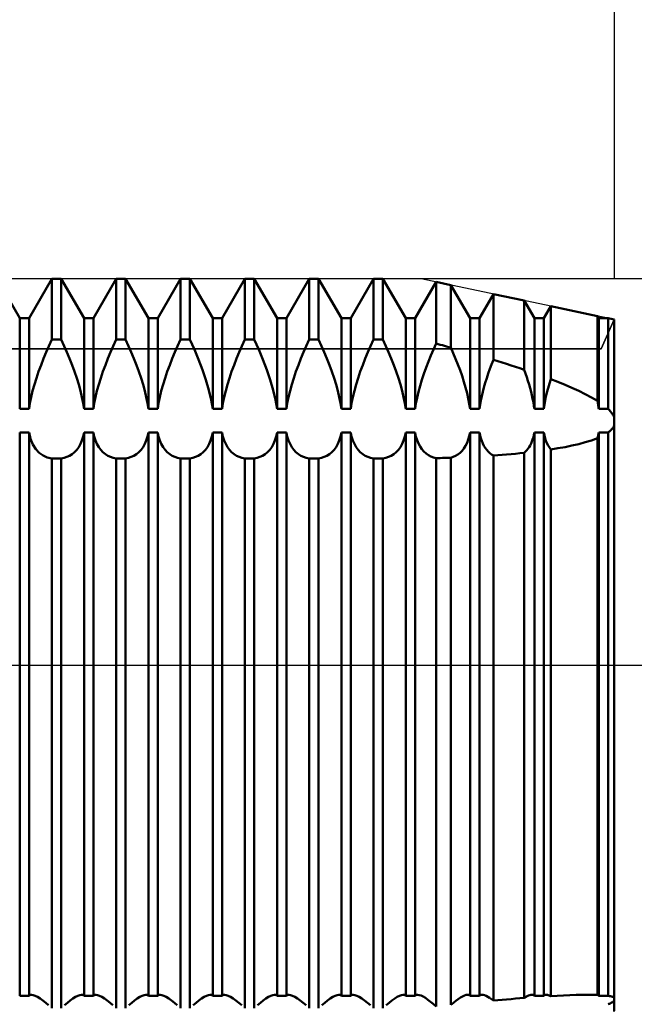
# Model space of a CAD drawing. Units: millimetres. Extents: x -26 to 227, y -44 to 59.
# Drawn here: x 96 to 110, y -8 to 15 of the extents above; entities that cross this region are included whole.
import ezdxf

# ---------------------------------------------------------------- set-up
doc = ezdxf.new("R2010")
doc.units = ezdxf.units.MM
doc.header["$LTSCALE"] = 6.1
doc.linetypes.add('LONGDASH_DASH', pattern=[0.85, 0.4, -0.2, 0.05, -0.2])
for name, color, linetype in [('1', 4, 'CONTINUOUS'), ('2', 7, 'CONTINUOUS'), ('4', 2, 'LONGDASH_DASH'), ('CUT', 1, 'CONTINUOUS'), ('NOCUT', 7, 'CONTINUOUS'), ('SK2', 7, 'CONTINUOUS'), ('SK4', 2, 'LONGDASH_DASH')]:
    doc.layers.add(name, color=color, linetype=linetype)

msp = doc.modelspace()

# ---------------------------------------------------------------- linework, layer by layer
at = {"layer": '1', "color": 4, "linetype": 'CONTINUOUS', "lineweight": 50}
for p, q in [((96.141, 8.08), (95.609, 9)), ((96.359, 8.08), (96.891, 9)), ((96.891, 9), (97.109, 9)), ((96.891, 7.581), (96.891, 9)), ((97.641, 8.08), (97.109, 9)), ((97.109, 7.581), (97.109, 9)), ((97.859, 8.08), (98.391, 9)), ((98.391, 9), (98.609, 9)), ((98.391, 7.581), (98.391, 9)), ((99.141, 8.08), (98.609, 9)), ((98.609, 7.581), (98.609, 9)), ((99.359, 8.08), (99.891, 9)), ((99.891, 9), (100.109, 9)), ((99.891, 7.581), (99.891, 9)), ((100.641, 8.08), (100.109, 9)), ((100.109, 7.581), (100.109, 9)), ((100.859, 8.08), (101.391, 9)), ((101.391, 9), (101.609, 9)), ((101.391, 7.581), (101.391, 9)), ((102.141, 8.08), (101.609, 9)), ((101.609, 7.581), (101.609, 9)), ((102.359, 8.08), (102.891, 9)), ((102.891, 9), (103.109, 9)), ((102.891, 7.581), (102.891, 9)), ((103.641, 8.08), (103.109, 9)), ((103.109, 7.581), (103.109, 9)), ((103.859, 8.08), (104.391, 9)), ((104.391, 9), (104.609, 9)), ((104.391, 7.581), (104.391, 9)), ((105.141, 8.08), (104.609, 9)), ((104.609, 7.581), (104.609, 9)), ((105.359, 8.08), (105.848, 8.927)), ((106.194, 8.853), (105.848, 8.927)), ((105.848, 7.49), (105.848, 8.927)), ((106.641, 8.08), (106.194, 8.853)), ((106.194, 7.396), (106.194, 8.853)), ((106.859, 8.08), (107.185, 8.644)), ((107.902, 8.493), (107.185, 8.644)), ((107.185, 7.11), (107.185, 8.644)), ((108.141, 8.08), (107.902, 8.493)), ((107.902, 6.882), (107.902, 8.493)), ((108.359, 8.08), (108.522, 8.362)), ((109.61, 8.132), (108.522, 8.362)), ((108.522, 6.661), (108.522, 8.362)), ((96.141, 8.08), (96.359, 8.08)), ((96.141, 5.967), (96.141, 8.08)), ((96.359, 5.967), (96.359, 8.08)), ((97.641, 8.08), (97.859, 8.08)), ((97.641, 5.967), (97.641, 8.08)), ((97.859, 5.967), (97.859, 8.08)), ((99.141, 8.08), (99.359, 8.08)), ((99.141, 5.967), (99.141, 8.08)), ((99.359, 5.967), (99.359, 8.08)), ((100.641, 8.08), (100.859, 8.08)), ((100.641, 5.967), (100.641, 8.08)), ((100.859, 5.967), (100.859, 8.08)), ((102.141, 8.08), (102.359, 8.08)), ((102.141, 5.967), (102.141, 8.08)), ((102.359, 5.967), (102.359, 8.08)), ((103.641, 8.08), (103.859, 8.08)), ((103.641, 5.967), (103.641, 8.08)), ((103.859, 5.967), (103.859, 8.08)), ((105.141, 8.08), (105.359, 8.08)), ((105.141, 5.967), (105.141, 8.08)), ((105.359, 5.967), (105.359, 8.08)), ((106.641, 8.08), (106.859, 8.08)), ((106.641, 5.967), (106.641, 8.08)), ((106.859, 5.967), (106.859, 8.08)), ((108.141, 8.08), (108.359, 8.08)), ((108.141, 5.967), (108.141, 8.08)), ((108.359, 5.967), (108.359, 8.08)), ((109.641, 8.08), (109.61, 8.132)), ((109.61, 6.153), (109.61, 8.132)), ((109.641, 8.08), (109.858, 8.08)), ((109.641, 5.967), (109.641, 8.08)), ((110, 8.05), (109.858, 8.08)), ((109.858, 5.967), (109.858, 8.08)), ((110, -8.05), (110, 8.05)), ((96.822, 7.432), (96.891, 7.581)), ((96.891, 7.581), (97.109, 7.581)), ((97.178, 7.432), (97.109, 7.581)), ((98.322, 7.432), (98.391, 7.581)), ((98.391, 7.581), (98.609, 7.581)), ((98.678, 7.432), (98.609, 7.581)), ((99.822, 7.432), (99.891, 7.581)), ((99.891, 7.581), (100.109, 7.581)), ((100.215, 7.348), (100.109, 7.581)), ((101.322, 7.432), (101.391, 7.581)), ((101.391, 7.581), (101.609, 7.581)), ((101.715, 7.348), (101.609, 7.581)), ((102.822, 7.432), (102.891, 7.581)), ((102.891, 7.581), (103.109, 7.581)), ((103.178, 7.432), (103.109, 7.581)), ((104.322, 7.432), (104.391, 7.581)), ((104.391, 7.581), (104.609, 7.581)), ((104.678, 7.432), (104.609, 7.581)), ((96.758, 7.286), (96.822, 7.432)), ((97.242, 7.286), (97.178, 7.432)), ((98.258, 7.286), (98.322, 7.432)), ((98.742, 7.286), (98.678, 7.432)), ((99.758, 7.286), (99.822, 7.432)), ((100.312, 7.118), (100.215, 7.348)), ((101.258, 7.286), (101.322, 7.432)), ((101.812, 7.118), (101.715, 7.348)), ((102.758, 7.286), (102.822, 7.432)), ((103.242, 7.286), (103.178, 7.432)), ((104.258, 7.286), (104.322, 7.432)), ((104.742, 7.286), (104.678, 7.432)), ((105.727, 7.212), (105.786, 7.35)), ((105.786, 7.35), (105.848, 7.49)), ((105.898, 7.476), (105.848, 7.49)), ((105.947, 7.463), (105.898, 7.476)), ((105.996, 7.45), (105.947, 7.463)), ((106.046, 7.436), (105.996, 7.45)), ((106.095, 7.423), (106.046, 7.436)), ((106.145, 7.409), (106.095, 7.423)), ((106.194, 7.396), (106.145, 7.409)), ((106.25, 7.266), (106.194, 7.396)), ((96.638, 6.989), (96.697, 7.139)), ((96.697, 7.139), (96.758, 7.286)), ((97.303, 7.139), (97.242, 7.286)), ((97.362, 6.989), (97.303, 7.139)), ((98.138, 6.989), (98.197, 7.139)), ((98.197, 7.139), (98.258, 7.286)), ((98.803, 7.139), (98.742, 7.286)), ((98.862, 6.989), (98.803, 7.139)), ((99.638, 6.989), (99.697, 7.139)), ((99.697, 7.139), (99.758, 7.286)), ((100.402, 6.881), (100.312, 7.118)), ((101.138, 6.989), (101.197, 7.139)), ((101.197, 7.139), (101.258, 7.286)), ((101.902, 6.881), (101.812, 7.118)), ((102.638, 6.989), (102.697, 7.139)), ((102.697, 7.139), (102.758, 7.286)), ((103.303, 7.139), (103.242, 7.286)), ((103.362, 6.989), (103.303, 7.139)), ((104.138, 6.989), (104.197, 7.139)), ((104.197, 7.139), (104.258, 7.286)), ((104.803, 7.139), (104.742, 7.286)), ((104.862, 6.989), (104.803, 7.139)), ((105.67, 7.072), (105.727, 7.212)), ((106.304, 7.136), (106.25, 7.266)), ((106.357, 7.003), (106.304, 7.136)), ((107.144, 7.005), (107.185, 7.11)), ((107.288, 7.079), (107.185, 7.11)), ((96.582, 6.838), (96.638, 6.989)), ((97.418, 6.838), (97.362, 6.989)), ((98.082, 6.838), (98.138, 6.989)), ((98.918, 6.838), (98.862, 6.989)), ((99.582, 6.838), (99.638, 6.989)), ((100.484, 6.643), (100.402, 6.881)), ((101.082, 6.838), (101.138, 6.989)), ((101.984, 6.643), (101.902, 6.881)), ((102.582, 6.838), (102.638, 6.989)), ((103.418, 6.838), (103.362, 6.989)), ((104.082, 6.838), (104.138, 6.989)), ((104.918, 6.838), (104.862, 6.989)), ((105.564, 6.787), (105.616, 6.93)), ((105.616, 6.93), (105.67, 7.072)), ((106.407, 6.869), (106.357, 7.003)), ((107.066, 6.792), (107.104, 6.899)), ((107.104, 6.899), (107.144, 7.005)), ((107.391, 7.047), (107.288, 7.079)), ((107.493, 7.015), (107.391, 7.047)), ((107.596, 6.982), (107.493, 7.015)), ((107.699, 6.949), (107.596, 6.982)), ((107.801, 6.916), (107.699, 6.949)), ((107.902, 6.882), (107.801, 6.916)), ((107.933, 6.796), (107.902, 6.882)), ((96.484, 6.535), (96.53, 6.686)), ((96.53, 6.686), (96.582, 6.838)), ((97.47, 6.686), (97.418, 6.838)), ((97.516, 6.535), (97.47, 6.686)), ((97.984, 6.535), (98.03, 6.686)), ((98.03, 6.686), (98.082, 6.838)), ((98.97, 6.686), (98.918, 6.838)), ((99.016, 6.535), (98.97, 6.686)), ((99.484, 6.535), (99.53, 6.686)), ((99.53, 6.686), (99.582, 6.838)), ((100.984, 6.535), (101.03, 6.686)), ((101.03, 6.686), (101.082, 6.838)), ((102.484, 6.535), (102.53, 6.686)), ((102.53, 6.686), (102.582, 6.838)), ((103.47, 6.686), (103.418, 6.838)), ((103.516, 6.535), (103.47, 6.686)), ((103.984, 6.535), (104.03, 6.686)), ((104.03, 6.686), (104.082, 6.838)), ((104.97, 6.686), (104.918, 6.838)), ((105.016, 6.535), (104.97, 6.686)), ((105.517, 6.644), (105.564, 6.787)), ((106.454, 6.735), (106.407, 6.869)), ((106.497, 6.601), (106.454, 6.735)), ((106.996, 6.577), (107.03, 6.684)), ((107.03, 6.684), (107.066, 6.792)), ((107.962, 6.71), (107.933, 6.796)), ((107.99, 6.624), (107.962, 6.71)), ((108.49, 6.558), (108.522, 6.661)), ((108.689, 6.596), (108.522, 6.661)), ((96.443, 6.387), (96.484, 6.535)), ((97.557, 6.387), (97.516, 6.535)), ((97.943, 6.387), (97.984, 6.535)), ((99.057, 6.387), (99.016, 6.535)), ((99.443, 6.387), (99.484, 6.535)), ((100.552, 6.408), (100.484, 6.643)), ((100.943, 6.387), (100.984, 6.535)), ((102.052, 6.408), (101.984, 6.643)), ((102.443, 6.387), (102.484, 6.535)), ((103.557, 6.387), (103.516, 6.535)), ((103.943, 6.387), (103.984, 6.535)), ((105.057, 6.387), (105.016, 6.535)), ((105.436, 6.362), (105.474, 6.502)), ((105.474, 6.502), (105.517, 6.644)), ((106.536, 6.468), (106.497, 6.601)), ((106.57, 6.337), (106.536, 6.468)), ((106.937, 6.365), (106.965, 6.47)), ((106.965, 6.47), (106.996, 6.577)), ((108.016, 6.538), (107.99, 6.624)), ((108.04, 6.453), (108.016, 6.538)), ((108.062, 6.368), (108.04, 6.453)), ((108.434, 6.354), (108.461, 6.455)), ((108.461, 6.455), (108.49, 6.558)), ((108.854, 6.529), (108.689, 6.596)), ((109.016, 6.46), (108.854, 6.529)), ((109.173, 6.388), (109.016, 6.46)), ((96.38, 6.102), (96.408, 6.242)), ((96.408, 6.242), (96.443, 6.387)), ((97.592, 6.242), (97.557, 6.387)), ((97.62, 6.102), (97.592, 6.242)), ((97.88, 6.102), (97.908, 6.242)), ((97.908, 6.242), (97.943, 6.387)), ((99.092, 6.242), (99.057, 6.387)), ((99.12, 6.102), (99.092, 6.242)), ((99.38, 6.102), (99.408, 6.242)), ((99.408, 6.242), (99.443, 6.387)), ((100.605, 6.181), (100.552, 6.408)), ((100.88, 6.102), (100.908, 6.242)), ((100.908, 6.242), (100.943, 6.387)), ((102.105, 6.181), (102.052, 6.408)), ((102.38, 6.102), (102.408, 6.242)), ((102.408, 6.242), (102.443, 6.387)), ((103.592, 6.242), (103.557, 6.387)), ((103.62, 6.102), (103.592, 6.242)), ((103.88, 6.102), (103.908, 6.242)), ((103.908, 6.242), (103.943, 6.387)), ((105.092, 6.242), (105.057, 6.387)), ((105.12, 6.102), (105.092, 6.242)), ((105.379, 6.094), (105.404, 6.226)), ((105.404, 6.226), (105.436, 6.362)), ((106.599, 6.21), (106.57, 6.337)), ((106.623, 6.086), (106.599, 6.21)), ((106.891, 6.161), (106.912, 6.262)), ((106.912, 6.262), (106.937, 6.365)), ((108.082, 6.285), (108.062, 6.368)), ((108.1, 6.203), (108.082, 6.285)), ((108.116, 6.122), (108.1, 6.203)), ((108.39, 6.155), (108.41, 6.253)), ((108.41, 6.253), (108.434, 6.354)), ((109.326, 6.314), (109.173, 6.388)), ((109.472, 6.236), (109.326, 6.314)), ((109.61, 6.153), (109.472, 6.236)), ((96.141, 5.967), (96.359, 5.967)), ((96.359, 5.967), (96.38, 6.102)), ((97.641, 5.967), (97.62, 6.102)), ((97.641, 5.967), (97.859, 5.967)), ((97.859, 5.967), (97.88, 6.102)), ((99.141, 5.967), (99.12, 6.102)), ((99.141, 5.967), (99.359, 5.967)), ((99.359, 5.967), (99.38, 6.102)), ((100.641, 5.967), (100.605, 6.181)), ((100.641, 5.967), (100.859, 5.967)), ((100.859, 5.967), (100.88, 6.102)), ((102.141, 5.967), (102.105, 6.181)), ((102.141, 5.967), (102.359, 5.967)), ((102.359, 5.967), (102.38, 6.102)), ((103.641, 5.967), (103.62, 6.102)), ((103.641, 5.967), (103.859, 5.967)), ((103.859, 5.967), (103.88, 6.102)), ((105.141, 5.967), (105.12, 6.102)), ((105.141, 5.967), (105.359, 5.967)), ((105.359, 5.967), (105.379, 6.094)), ((106.641, 5.967), (106.623, 6.086)), ((106.641, 5.967), (106.859, 5.967)), ((106.859, 5.967), (106.873, 6.062)), ((106.873, 6.062), (106.891, 6.161)), ((108.13, 6.043), (108.116, 6.122)), ((108.141, 5.967), (108.13, 6.043)), ((108.141, 5.967), (108.359, 5.967)), ((108.359, 5.967), (108.373, 6.06)), ((108.373, 6.06), (108.39, 6.155)), ((109.616, 6.126), (109.61, 6.153)), ((109.62, 6.099), (109.616, 6.126)), ((109.625, 6.072), (109.62, 6.099)), ((109.629, 6.045), (109.625, 6.072)), ((109.633, 6.019), (109.629, 6.045)), ((109.637, 5.993), (109.633, 6.019)), ((109.641, 5.967), (109.637, 5.993)), ((109.641, 5.967), (109.858, 5.967)), ((109.874, 5.951), (109.858, 5.967)), ((109.89, 5.935), (109.874, 5.951)), ((109.905, 5.919), (109.89, 5.935)), ((109.92, 5.902), (109.905, 5.919)), ((109.934, 5.885), (109.92, 5.902)), ((109.948, 5.867), (109.934, 5.885)), ((109.96, 5.85), (109.948, 5.867)), ((109.972, 5.832), (109.96, 5.85)), ((109.982, 5.814), (109.972, 5.832)), ((109.992, 5.796), (109.982, 5.814)), ((110, 5.777), (109.992, 5.796)), ((109.998, 5.718), (109.999, 5.748)), ((109.998, 5.718), (109.999, 5.748)), ((109.999, 5.748), (110, 5.777)), ((109.999, 5.748), (110, 5.777)), ((109.948, 5.5), (109.96, 5.515)), ((109.96, 5.515), (109.972, 5.53)), ((109.972, 5.53), (109.982, 5.546)), ((109.982, 5.546), (109.992, 5.562)), ((109.992, 5.562), (110, 5.579)), ((109.998, 5.69), (109.998, 5.718)), ((109.998, 5.69), (109.998, 5.718)), ((109.998, 5.662), (109.998, 5.69)), ((109.998, 5.662), (109.998, 5.69)), ((109.998, 5.634), (109.998, 5.662)), ((109.998, 5.634), (109.998, 5.662)), ((109.999, 5.606), (109.998, 5.634)), ((109.999, 5.606), (109.998, 5.634)), ((110, 5.578), (109.999, 5.606)), ((110, 5.578), (109.999, 5.606)), ((96.141, 5.42), (96.359, 5.42)), ((96.141, -7.702), (96.141, 5.42)), ((96.395, 5.27), (96.359, 5.42)), ((96.359, -7.702), (96.359, 5.42)), ((97.592, 5.233), (97.62, 5.323)), ((97.62, 5.323), (97.641, 5.42)), ((97.641, 5.42), (97.859, 5.42)), ((97.641, -7.702), (97.641, 5.42)), ((97.88, 5.323), (97.859, 5.42)), ((97.859, -7.702), (97.859, 5.42)), ((97.908, 5.233), (97.88, 5.323)), ((99.092, 5.233), (99.12, 5.323)), ((99.12, 5.323), (99.141, 5.42)), ((99.141, 5.42), (99.359, 5.42)), ((99.141, -7.702), (99.141, 5.42)), ((99.38, 5.323), (99.359, 5.42)), ((99.359, -7.702), (99.359, 5.42)), ((99.408, 5.233), (99.38, 5.323)), ((100.592, 5.233), (100.62, 5.323)), ((100.62, 5.323), (100.641, 5.42)), ((100.641, 5.42), (100.859, 5.42)), ((100.641, -7.702), (100.641, 5.42)), ((100.88, 5.323), (100.859, 5.42)), ((100.859, -7.702), (100.859, 5.42)), ((100.908, 5.233), (100.88, 5.323)), ((102.092, 5.233), (102.12, 5.323)), ((102.12, 5.323), (102.141, 5.42)), ((102.141, 5.42), (102.359, 5.42)), ((102.141, -7.702), (102.141, 5.42)), ((102.38, 5.323), (102.359, 5.42)), ((102.359, -7.702), (102.359, 5.42)), ((102.408, 5.233), (102.38, 5.323)), ((103.592, 5.233), (103.62, 5.323)), ((103.62, 5.323), (103.641, 5.42)), ((103.641, 5.42), (103.859, 5.42)), ((103.641, -7.702), (103.641, 5.42)), ((103.88, 5.323), (103.859, 5.42)), ((103.859, -7.702), (103.859, 5.42)), ((103.908, 5.233), (103.88, 5.323)), ((105.092, 5.233), (105.12, 5.323)), ((105.12, 5.323), (105.141, 5.42)), ((105.141, 5.42), (105.359, 5.42)), ((105.141, -7.702), (105.141, 5.42)), ((105.379, 5.328), (105.359, 5.42)), ((105.359, -7.702), (105.359, 5.42)), ((105.404, 5.242), (105.379, 5.328)), ((106.599, 5.252), (106.623, 5.333)), ((106.623, 5.333), (106.641, 5.42)), ((106.641, 5.42), (106.859, 5.42)), ((106.641, -7.702), (106.641, 5.42)), ((106.873, 5.35), (106.859, 5.42)), ((106.859, -7.702), (106.859, 5.42)), ((106.891, 5.283), (106.873, 5.35)), ((106.912, 5.221), (106.891, 5.283)), ((108.1, 5.257), (108.116, 5.309)), ((108.116, 5.309), (108.13, 5.363)), ((108.13, 5.363), (108.141, 5.42)), ((108.141, 5.42), (108.359, 5.42)), ((108.141, -7.702), (108.141, 5.42)), ((108.373, 5.352), (108.359, 5.42)), ((108.359, -7.702), (108.359, 5.42)), ((108.39, 5.287), (108.373, 5.352)), ((108.41, 5.226), (108.39, 5.287)), ((109.472, 5.236), (109.61, 5.288)), ((109.61, 5.288), (109.616, 5.306)), ((109.61, -7.681), (109.61, 5.288)), ((109.616, 5.306), (109.62, 5.325)), ((109.62, 5.325), (109.625, 5.343)), ((109.625, 5.343), (109.629, 5.362)), ((109.629, 5.362), (109.633, 5.381)), ((109.633, 5.381), (109.637, 5.401)), ((109.637, 5.401), (109.641, 5.42)), ((109.641, 5.42), (109.858, 5.42)), ((109.641, -7.702), (109.641, 5.42)), ((109.858, 5.42), (109.874, 5.432)), ((109.858, -7.702), (109.858, 5.42)), ((109.874, 5.432), (109.89, 5.445)), ((109.89, 5.445), (109.905, 5.458)), ((109.905, 5.458), (109.92, 5.471)), ((109.92, 5.471), (109.934, 5.485)), ((109.934, 5.485), (109.948, 5.5)), ((96.448, 5.14), (96.395, 5.27)), ((96.516, 5.031), (96.448, 5.14)), ((97.47, 5.013), (97.516, 5.078)), ((97.516, 5.078), (97.557, 5.151)), ((97.557, 5.151), (97.592, 5.233)), ((97.943, 5.151), (97.908, 5.233)), ((97.984, 5.078), (97.943, 5.151)), ((98.03, 5.013), (97.984, 5.078)), ((98.97, 5.013), (99.016, 5.078)), ((99.016, 5.078), (99.057, 5.151)), ((99.057, 5.151), (99.092, 5.233)), ((99.443, 5.151), (99.408, 5.233)), ((99.484, 5.078), (99.443, 5.151)), ((99.53, 5.013), (99.484, 5.078)), ((100.47, 5.013), (100.516, 5.078)), ((100.516, 5.078), (100.557, 5.151)), ((100.557, 5.151), (100.592, 5.233)), ((100.943, 5.151), (100.908, 5.233)), ((100.984, 5.078), (100.943, 5.151)), ((101.03, 5.013), (100.984, 5.078)), ((101.97, 5.013), (102.016, 5.078)), ((102.016, 5.078), (102.057, 5.151)), ((102.057, 5.151), (102.092, 5.233)), ((102.443, 5.151), (102.408, 5.233)), ((102.484, 5.078), (102.443, 5.151)), ((102.53, 5.013), (102.484, 5.078)), ((103.47, 5.013), (103.516, 5.078)), ((103.516, 5.078), (103.557, 5.151)), ((103.557, 5.151), (103.592, 5.233)), ((103.943, 5.151), (103.908, 5.233)), ((103.984, 5.078), (103.943, 5.151)), ((104.03, 5.013), (103.984, 5.078)), ((104.97, 5.013), (105.016, 5.078)), ((105.016, 5.078), (105.057, 5.151)), ((105.057, 5.151), (105.092, 5.233)), ((105.436, 5.164), (105.404, 5.242)), ((105.474, 5.093), (105.436, 5.164)), ((105.517, 5.03), (105.474, 5.093)), ((106.454, 4.995), (106.497, 5.049)), ((106.497, 5.049), (106.536, 5.11)), ((106.536, 5.11), (106.57, 5.178)), ((106.57, 5.178), (106.599, 5.252)), ((106.937, 5.162), (106.912, 5.221)), ((106.965, 5.108), (106.937, 5.162)), ((106.996, 5.059), (106.965, 5.108)), ((107.03, 5.014), (106.996, 5.059)), ((107.99, 5.039), (108.016, 5.076)), ((108.016, 5.076), (108.04, 5.117)), ((108.04, 5.117), (108.062, 5.161)), ((108.062, 5.161), (108.082, 5.207)), ((108.082, 5.207), (108.1, 5.257)), ((108.434, 5.169), (108.41, 5.226)), ((108.461, 5.116), (108.434, 5.169)), ((108.49, 5.067), (108.461, 5.116)), ((108.522, 5.023), (108.49, 5.067)), ((108.522, 5.023), (108.689, 5.05)), ((108.689, 5.05), (108.854, 5.08)), ((108.854, 5.08), (109.016, 5.113)), ((109.016, 5.113), (109.173, 5.15)), ((109.173, 5.15), (109.326, 5.191)), ((109.326, 5.191), (109.472, 5.236)), ((96.598, 4.944), (96.516, 5.031)), ((96.688, 4.881), (96.598, 4.944)), ((96.785, 4.838), (96.688, 4.881)), ((96.891, 4.814), (96.785, 4.838)), ((97.109, 4.814), (97.178, 4.828)), ((97.178, 4.828), (97.242, 4.848)), ((97.242, 4.848), (97.303, 4.876)), ((97.303, 4.876), (97.362, 4.913)), ((97.362, 4.913), (97.418, 4.958)), ((97.418, 4.958), (97.47, 5.013)), ((98.082, 4.958), (98.03, 5.013)), ((98.138, 4.913), (98.082, 4.958)), ((98.197, 4.876), (98.138, 4.913)), ((98.258, 4.848), (98.197, 4.876)), ((98.322, 4.828), (98.258, 4.848)), ((98.391, 4.814), (98.322, 4.828)), ((98.609, 4.814), (98.678, 4.828)), ((98.678, 4.828), (98.742, 4.848)), ((98.742, 4.848), (98.803, 4.876)), ((98.803, 4.876), (98.862, 4.913)), ((98.862, 4.913), (98.918, 4.958)), ((98.918, 4.958), (98.97, 5.013)), ((99.582, 4.958), (99.53, 5.013)), ((99.638, 4.913), (99.582, 4.958)), ((99.697, 4.876), (99.638, 4.913)), ((99.758, 4.848), (99.697, 4.876)), ((99.822, 4.828), (99.758, 4.848)), ((99.891, 4.814), (99.822, 4.828)), ((100.109, 4.814), (100.178, 4.828)), ((100.178, 4.828), (100.242, 4.848)), ((100.242, 4.848), (100.303, 4.876)), ((100.303, 4.876), (100.362, 4.913)), ((100.362, 4.913), (100.418, 4.958)), ((100.418, 4.958), (100.47, 5.013)), ((101.082, 4.958), (101.03, 5.013)), ((101.138, 4.913), (101.082, 4.958)), ((101.197, 4.876), (101.138, 4.913)), ((101.258, 4.848), (101.197, 4.876)), ((101.322, 4.828), (101.258, 4.848)), ((101.391, 4.814), (101.322, 4.828)), ((101.609, 4.814), (101.678, 4.828)), ((101.678, 4.828), (101.742, 4.848)), ((101.742, 4.848), (101.803, 4.876)), ((101.803, 4.876), (101.862, 4.913)), ((101.862, 4.913), (101.918, 4.958)), ((101.918, 4.958), (101.97, 5.013)), ((102.582, 4.958), (102.53, 5.013)), ((102.638, 4.913), (102.582, 4.958)), ((102.697, 4.876), (102.638, 4.913)), ((102.758, 4.848), (102.697, 4.876)), ((102.822, 4.828), (102.758, 4.848)), ((102.891, 4.814), (102.822, 4.828)), ((103.109, 4.814), (103.178, 4.828)), ((103.178, 4.828), (103.242, 4.848)), ((103.242, 4.848), (103.303, 4.876)), ((103.303, 4.876), (103.362, 4.913)), ((103.362, 4.913), (103.418, 4.958)), ((103.418, 4.958), (103.47, 5.013)), ((104.082, 4.958), (104.03, 5.013)), ((104.138, 4.913), (104.082, 4.958)), ((104.197, 4.876), (104.138, 4.913)), ((104.258, 4.848), (104.197, 4.876)), ((104.322, 4.828), (104.258, 4.848)), ((104.391, 4.814), (104.322, 4.828)), ((104.609, 4.814), (104.678, 4.828)), ((104.678, 4.828), (104.742, 4.848)), ((104.742, 4.848), (104.803, 4.876)), ((104.803, 4.876), (104.862, 4.913)), ((104.862, 4.913), (104.918, 4.958)), ((104.918, 4.958), (104.97, 5.013)), ((105.564, 4.976), (105.517, 5.03)), ((105.616, 4.93), (105.564, 4.976)), ((105.67, 4.891), (105.616, 4.93)), ((105.727, 4.861), (105.67, 4.891)), ((105.786, 4.838), (105.727, 4.861)), ((105.848, 4.822), (105.786, 4.838)), ((105.848, 4.822), (105.898, 4.823)), ((105.848, -7.951), (105.848, 4.822)), ((105.898, 4.823), (105.947, 4.824)), ((105.947, 4.824), (105.996, 4.826)), ((105.996, 4.826), (106.046, 4.827)), ((106.046, 4.827), (106.095, 4.829)), ((106.095, 4.829), (106.145, 4.83)), ((106.145, 4.83), (106.194, 4.832)), ((106.194, 4.832), (106.25, 4.851)), ((106.194, -7.913), (106.194, 4.832)), ((106.25, 4.851), (106.304, 4.877)), ((106.304, 4.877), (106.357, 4.909)), ((106.357, 4.909), (106.407, 4.948)), ((106.407, 4.948), (106.454, 4.995)), ((107.066, 4.974), (107.03, 5.014)), ((107.104, 4.939), (107.066, 4.974)), ((107.144, 4.909), (107.104, 4.939)), ((107.185, 4.882), (107.144, 4.909)), ((107.185, 4.882), (107.288, 4.89)), ((107.185, -7.812), (107.185, 4.882)), ((107.288, 4.89), (107.391, 4.898)), ((107.391, 4.898), (107.493, 4.906)), ((107.493, 4.906), (107.596, 4.915)), ((107.596, 4.915), (107.699, 4.924)), ((107.699, 4.924), (107.801, 4.934)), ((107.801, 4.934), (107.902, 4.944)), ((107.902, 4.944), (107.933, 4.973)), ((107.902, -7.751), (107.902, 4.944)), ((107.933, 4.973), (107.962, 5.004)), ((107.962, 5.004), (107.99, 5.039)), ((108.522, -7.708), (108.522, 5.023)), ((96.891, 4.814), (97.109, 4.814)), ((96.891, -7.991), (96.891, 4.814)), ((97.109, -7.991), (97.109, 4.814)), ((98.391, 4.814), (98.609, 4.814)), ((98.391, -7.991), (98.391, 4.814)), ((98.609, -7.991), (98.609, 4.814)), ((99.891, 4.814), (100.109, 4.814)), ((99.891, -7.991), (99.891, 4.814)), ((100.109, -7.991), (100.109, 4.814)), ((101.391, 4.814), (101.609, 4.814)), ((101.391, -7.991), (101.391, 4.814)), ((101.609, -7.991), (101.609, 4.814)), ((102.891, 4.814), (103.109, 4.814)), ((102.891, -7.991), (102.891, 4.814)), ((103.109, -7.991), (103.109, 4.814)), ((104.391, 4.814), (104.609, 4.814)), ((104.391, -7.991), (104.391, 4.814)), ((104.609, -7.991), (104.609, 4.814)), ((96.141, -7.702), (96.359, -7.702)), ((96.359, -7.702), (96.366, -7.694)), ((96.366, -7.694), (96.374, -7.688)), ((96.374, -7.688), (96.383, -7.684)), ((96.383, -7.684), (96.394, -7.68)), ((96.394, -7.68), (96.405, -7.678)), ((96.405, -7.678), (96.417, -7.678)), ((96.457, -7.683), (96.417, -7.678)), ((96.504, -7.7), (96.457, -7.683)), ((96.558, -7.727), (96.504, -7.7)), ((96.617, -7.764), (96.558, -7.727)), ((96.68, -7.809), (96.617, -7.764)), ((97.32, -7.809), (97.383, -7.764)), ((97.383, -7.764), (97.442, -7.727)), ((97.442, -7.727), (97.496, -7.7)), ((97.496, -7.7), (97.543, -7.683)), ((97.543, -7.683), (97.583, -7.678)), ((97.595, -7.678), (97.583, -7.678)), ((97.606, -7.68), (97.595, -7.678)), ((97.617, -7.684), (97.606, -7.68)), ((97.626, -7.688), (97.617, -7.684)), ((97.634, -7.694), (97.626, -7.688)), ((97.641, -7.702), (97.634, -7.694)), ((97.641, -7.702), (97.859, -7.702)), ((97.859, -7.702), (97.866, -7.694)), ((97.866, -7.694), (97.874, -7.688)), ((97.874, -7.688), (97.883, -7.684)), ((97.883, -7.684), (97.894, -7.68)), ((97.894, -7.68), (97.905, -7.678)), ((97.905, -7.678), (97.917, -7.678)), ((97.957, -7.683), (97.917, -7.678)), ((98.004, -7.7), (97.957, -7.683)), ((98.058, -7.727), (98.004, -7.7)), ((98.117, -7.764), (98.058, -7.727)), ((98.18, -7.809), (98.117, -7.764)), ((98.82, -7.809), (98.883, -7.764)), ((98.883, -7.764), (98.942, -7.727)), ((98.942, -7.727), (98.996, -7.7)), ((98.996, -7.7), (99.043, -7.683)), ((99.043, -7.683), (99.083, -7.678)), ((99.095, -7.678), (99.083, -7.678)), ((99.106, -7.68), (99.095, -7.678)), ((99.117, -7.684), (99.106, -7.68)), ((99.126, -7.688), (99.117, -7.684)), ((99.134, -7.694), (99.126, -7.688)), ((99.141, -7.702), (99.134, -7.694)), ((99.141, -7.702), (99.359, -7.702)), ((99.359, -7.702), (99.366, -7.694)), ((99.366, -7.694), (99.374, -7.688)), ((99.374, -7.688), (99.383, -7.684)), ((99.383, -7.684), (99.394, -7.68)), ((99.394, -7.68), (99.405, -7.678)), ((99.405, -7.678), (99.417, -7.678)), ((99.457, -7.683), (99.417, -7.678)), ((99.504, -7.7), (99.457, -7.683)), ((99.558, -7.727), (99.504, -7.7)), ((99.617, -7.764), (99.558, -7.727)), ((99.68, -7.809), (99.617, -7.764)), ((100.32, -7.809), (100.383, -7.764)), ((100.383, -7.764), (100.442, -7.727)), ((100.442, -7.727), (100.496, -7.7)), ((100.496, -7.7), (100.543, -7.683)), ((100.543, -7.683), (100.583, -7.678)), ((100.595, -7.678), (100.583, -7.678)), ((100.606, -7.68), (100.595, -7.678)), ((100.617, -7.684), (100.606, -7.68)), ((100.626, -7.688), (100.617, -7.684)), ((100.634, -7.694), (100.626, -7.688)), ((100.641, -7.702), (100.634, -7.694)), ((100.641, -7.702), (100.859, -7.702)), ((100.859, -7.702), (100.866, -7.694)), ((100.866, -7.694), (100.874, -7.688)), ((100.874, -7.688), (100.883, -7.684)), ((100.883, -7.684), (100.894, -7.68)), ((100.894, -7.68), (100.905, -7.678)), ((100.905, -7.678), (100.917, -7.678)), ((100.957, -7.683), (100.917, -7.678)), ((101.004, -7.7), (100.957, -7.683)), ((101.058, -7.727), (101.004, -7.7)), ((101.117, -7.764), (101.058, -7.727)), ((101.18, -7.809), (101.117, -7.764)), ((101.82, -7.809), (101.883, -7.764)), ((101.883, -7.764), (101.942, -7.727)), ((101.942, -7.727), (101.996, -7.7)), ((101.996, -7.7), (102.043, -7.683)), ((102.043, -7.683), (102.083, -7.678)), ((102.095, -7.678), (102.083, -7.678)), ((102.106, -7.68), (102.095, -7.678)), ((102.117, -7.684), (102.106, -7.68)), ((102.126, -7.688), (102.117, -7.684)), ((102.134, -7.694), (102.126, -7.688)), ((102.141, -7.702), (102.134, -7.694)), ((102.141, -7.702), (102.359, -7.702)), ((102.359, -7.702), (102.366, -7.694)), ((102.366, -7.694), (102.374, -7.688)), ((102.374, -7.688), (102.383, -7.684)), ((102.383, -7.684), (102.394, -7.68)), ((102.394, -7.68), (102.405, -7.678)), ((102.405, -7.678), (102.417, -7.678)), ((102.457, -7.683), (102.417, -7.678)), ((102.504, -7.7), (102.457, -7.683)), ((102.558, -7.727), (102.504, -7.7)), ((102.617, -7.764), (102.558, -7.727)), ((102.68, -7.809), (102.617, -7.764)), ((103.32, -7.809), (103.383, -7.764)), ((103.383, -7.764), (103.442, -7.727)), ((103.442, -7.727), (103.496, -7.7)), ((103.496, -7.7), (103.543, -7.683)), ((103.543, -7.683), (103.583, -7.678)), ((103.595, -7.678), (103.583, -7.678)), ((103.606, -7.68), (103.595, -7.678)), ((103.617, -7.684), (103.606, -7.68)), ((103.626, -7.688), (103.617, -7.684)), ((103.634, -7.694), (103.626, -7.688)), ((103.641, -7.702), (103.634, -7.694)), ((103.641, -7.702), (103.859, -7.702)), ((103.859, -7.702), (103.866, -7.694)), ((103.866, -7.694), (103.874, -7.688)), ((103.874, -7.688), (103.883, -7.684)), ((103.883, -7.684), (103.894, -7.68)), ((103.894, -7.68), (103.905, -7.678)), ((103.905, -7.678), (103.917, -7.678)), ((103.957, -7.683), (103.917, -7.678)), ((104.004, -7.7), (103.957, -7.683)), ((104.058, -7.727), (104.004, -7.7)), ((104.117, -7.764), (104.058, -7.727)), ((104.18, -7.809), (104.117, -7.764)), ((104.82, -7.809), (104.883, -7.764)), ((104.883, -7.764), (104.942, -7.727)), ((104.942, -7.727), (104.996, -7.7)), ((104.996, -7.7), (105.043, -7.683)), ((105.043, -7.683), (105.083, -7.678)), ((105.095, -7.678), (105.083, -7.678)), ((105.106, -7.68), (105.095, -7.678)), ((105.117, -7.684), (105.106, -7.68)), ((105.126, -7.688), (105.117, -7.684)), ((105.134, -7.694), (105.126, -7.688)), ((105.141, -7.702), (105.134, -7.694)), ((105.141, -7.702), (105.359, -7.702)), ((105.359, -7.702), (105.366, -7.694)), ((105.366, -7.694), (105.374, -7.688)), ((105.374, -7.688), (105.383, -7.684)), ((105.383, -7.684), (105.394, -7.68)), ((105.394, -7.68), (105.405, -7.678)), ((105.405, -7.678), (105.417, -7.678)), ((105.454, -7.683), (105.417, -7.678)), ((105.497, -7.697), (105.454, -7.683)), ((105.546, -7.72), (105.497, -7.697)), ((105.6, -7.752), (105.546, -7.72)), ((105.658, -7.792), (105.6, -7.752)), ((105.718, -7.839), (105.658, -7.792)), ((106.31, -7.816), (106.365, -7.776)), ((106.365, -7.776), (106.417, -7.741)), ((106.417, -7.741), (106.466, -7.714)), ((106.466, -7.714), (106.51, -7.694)), ((106.51, -7.694), (106.549, -7.682)), ((106.549, -7.682), (106.583, -7.678)), ((106.595, -7.678), (106.583, -7.678)), ((106.606, -7.68), (106.595, -7.678)), ((106.617, -7.684), (106.606, -7.68)), ((106.626, -7.688), (106.617, -7.684)), ((106.634, -7.694), (106.626, -7.688)), ((106.641, -7.702), (106.634, -7.694)), ((106.641, -7.702), (106.859, -7.702)), ((106.859, -7.702), (106.866, -7.694)), ((106.866, -7.694), (106.874, -7.688)), ((106.874, -7.688), (106.883, -7.684)), ((106.883, -7.684), (106.894, -7.68)), ((106.894, -7.68), (106.905, -7.678)), ((106.905, -7.678), (106.917, -7.678)), ((106.945, -7.681), (106.917, -7.678)), ((106.978, -7.69), (106.945, -7.681)), ((107.014, -7.704), (106.978, -7.69)), ((107.053, -7.724), (107.014, -7.704)), ((107.095, -7.749), (107.053, -7.724)), ((107.139, -7.779), (107.095, -7.749)), ((107.185, -7.812), (107.139, -7.779)), ((107.288, -7.803), (107.391, -7.794)), ((107.391, -7.794), (107.493, -7.785)), ((107.493, -7.785), (107.596, -7.776)), ((107.596, -7.776), (107.699, -7.767)), ((107.699, -7.767), (107.801, -7.759)), ((107.801, -7.759), (107.902, -7.751)), ((107.902, -7.751), (107.938, -7.729)), ((107.938, -7.729), (107.972, -7.711)), ((107.972, -7.711), (108.004, -7.697)), ((108.004, -7.697), (108.033, -7.686)), ((108.033, -7.686), (108.06, -7.68)), ((108.06, -7.68), (108.083, -7.678)), ((108.095, -7.678), (108.083, -7.678)), ((108.107, -7.68), (108.095, -7.678)), ((108.117, -7.684), (108.107, -7.68)), ((108.126, -7.688), (108.117, -7.684)), ((108.134, -7.694), (108.126, -7.688)), ((108.141, -7.702), (108.134, -7.694)), ((108.141, -7.702), (108.359, -7.702)), ((108.359, -7.702), (108.366, -7.694)), ((108.366, -7.694), (108.374, -7.688)), ((108.374, -7.688), (108.383, -7.684)), ((108.383, -7.684), (108.393, -7.68)), ((108.393, -7.68), (108.405, -7.678)), ((108.405, -7.678), (108.417, -7.678)), ((108.431, -7.679), (108.417, -7.678)), ((108.447, -7.681), (108.431, -7.679)), ((108.465, -7.685), (108.447, -7.681)), ((108.483, -7.691), (108.465, -7.685)), ((108.502, -7.699), (108.483, -7.691)), ((108.522, -7.708), (108.502, -7.699)), ((108.522, -7.708), (108.673, -7.7)), ((108.673, -7.7), (108.822, -7.692)), ((108.822, -7.692), (108.969, -7.686)), ((108.969, -7.686), (109.113, -7.682)), ((109.113, -7.682), (109.253, -7.679)), ((109.253, -7.679), (109.388, -7.678)), ((109.427, -7.678), (109.388, -7.678)), ((109.464, -7.678), (109.427, -7.678)), ((109.502, -7.678), (109.464, -7.678)), ((109.539, -7.679), (109.502, -7.678)), ((109.575, -7.68), (109.539, -7.679)), ((109.61, -7.681), (109.575, -7.68)), ((109.616, -7.683), (109.61, -7.681)), ((109.62, -7.685), (109.616, -7.683)), ((109.625, -7.688), (109.62, -7.685)), ((109.629, -7.691), (109.625, -7.688)), ((109.633, -7.694), (109.629, -7.691)), ((109.637, -7.698), (109.633, -7.694)), ((109.641, -7.702), (109.637, -7.698)), ((109.641, -7.702), (109.858, -7.702)), ((109.874, -7.704), (109.858, -7.702)), ((109.89, -7.707), (109.874, -7.704)), ((109.905, -7.71), (109.89, -7.707)), ((109.92, -7.713), (109.905, -7.71)), ((109.934, -7.717), (109.92, -7.713)), ((109.948, -7.721), (109.934, -7.717)), ((109.96, -7.725), (109.948, -7.721)), ((109.972, -7.729), (109.96, -7.725)), ((109.982, -7.734), (109.972, -7.729)), ((109.992, -7.738), (109.982, -7.734)), ((110, -7.743), (109.992, -7.738)), ((109.998, -7.761), (109.999, -7.752)), ((109.998, -7.761), (109.999, -7.752)), ((109.998, -7.771), (109.998, -7.761)), ((109.998, -7.771), (109.998, -7.761)), ((109.998, -7.781), (109.998, -7.771)), ((109.998, -7.792), (109.998, -7.781)), ((109.998, -7.792), (109.998, -7.781)), ((109.999, -7.803), (109.998, -7.792)), ((109.999, -7.803), (109.998, -7.792)), ((109.999, -7.752), (110, -7.743)), ((109.999, -7.752), (110, -7.743)), ((96.747, -7.862), (96.68, -7.809)), ((96.816, -7.922), (96.747, -7.862)), ((97.184, -7.922), (97.253, -7.862)), ((97.253, -7.862), (97.32, -7.809)), ((98.247, -7.862), (98.18, -7.809)), ((98.316, -7.922), (98.247, -7.862)), ((98.684, -7.922), (98.753, -7.862)), ((98.753, -7.862), (98.82, -7.809)), ((99.747, -7.862), (99.68, -7.809)), ((99.816, -7.922), (99.747, -7.862)), ((100.184, -7.922), (100.253, -7.862)), ((100.253, -7.862), (100.32, -7.809)), ((101.247, -7.862), (101.18, -7.809)), ((101.316, -7.922), (101.247, -7.862)), ((101.684, -7.922), (101.753, -7.862)), ((101.753, -7.862), (101.82, -7.809)), ((102.747, -7.862), (102.68, -7.809)), ((102.816, -7.922), (102.747, -7.862)), ((103.184, -7.922), (103.253, -7.862)), ((103.253, -7.862), (103.32, -7.809)), ((104.247, -7.862), (104.18, -7.809)), ((104.316, -7.922), (104.247, -7.862)), ((104.684, -7.922), (104.753, -7.862)), ((104.753, -7.862), (104.82, -7.809)), ((105.781, -7.891), (105.718, -7.839)), ((105.848, -7.951), (105.781, -7.891)), ((106.194, -7.913), (106.253, -7.862)), ((106.253, -7.862), (106.31, -7.816)), ((107.185, -7.812), (107.288, -7.803)), ((109.858, -7.9), (109.874, -7.892)), ((109.874, -7.892), (109.89, -7.885)), ((109.89, -7.885), (109.905, -7.877)), ((109.905, -7.877), (109.92, -7.869)), ((109.92, -7.869), (109.934, -7.862)), ((109.934, -7.862), (109.948, -7.854)), ((109.948, -7.854), (109.96, -7.846)), ((109.96, -7.846), (109.972, -7.838)), ((109.972, -7.838), (109.982, -7.831)), ((109.982, -7.831), (109.992, -7.823)), ((109.992, -7.823), (110, -7.815)), ((110, -7.815), (109.999, -7.803)), ((110, -7.815), (109.999, -7.803))]:
    msp.add_line(p, q, dxfattribs=at)
at = {"layer": '2', "color": 7, "linetype": 'CONTINUOUS', "lineweight": 25}
for p, q in [((128, 9), (105.5, 9)), ((110, -20), (110, -0.95))]:
    msp.add_line(p, q, dxfattribs=at)
at = {"layer": '4', "color": 2, "linetype": 'LONGDASH_DASH', "lineweight": 25}
msp.add_line((33, 0), (110, 0), dxfattribs=at)
at = {"layer": 'CUT', "color": 1, "linetype": 'CONTINUOUS', "lineweight": 25}
for p, q in [((105.5, 9), (85, 9)), ((110, 8.05), (105.5, 9)), ((109.697, 7.369), (110, 8.05)), ((85, 7.369), (109.697, 7.369))]:
    msp.add_line(p, q, dxfattribs=at)
at = {"layer": 'NOCUT', "color": 7, "linetype": 'CONTINUOUS', "lineweight": 25}
for p, q in [((110, 8.05), (109.697, 7.369)), ((110, 0), (110, 8.05)), ((109.697, 7.369), (85, 7.369)), ((33, 0), (110, 0))]:
    msp.add_line(p, q, dxfattribs=at)
at = {"layer": 'SK2', "color": 7, "linetype": 'CONTINUOUS', "lineweight": 25}
msp.add_line((110, 30), (110, 9), dxfattribs=at)
at = {"layer": 'SK4', "color": 2, "linetype": 'LONGDASH_DASH', "lineweight": 25}
msp.add_line((-5, 0), (115, 0), dxfattribs=at)

doc.saveas('drawing.dxf')
